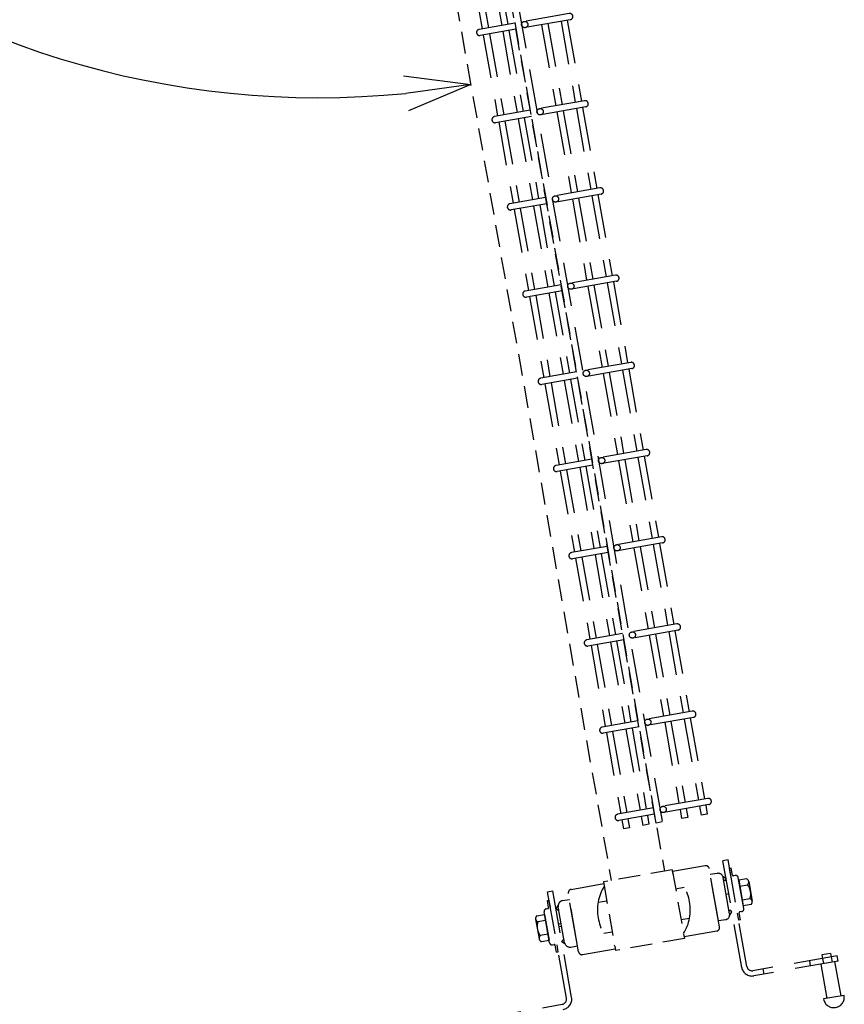
# Model space of a CAD drawing. Extents: x -63431 to -50831, y -106440 to -97530.
# Drawn here: x -54864 to -54391, y -99895 to -99331 of the extents above; entities that cross this region are included whole.
import ezdxf

# ---------------------------------------------------------------- set-up
doc = ezdxf.new("R2010")
doc.units = 0
doc.header["$LTSCALE"] = 50
doc.header["$PDMODE"] = 35
doc.linetypes.add('DASHED', pattern=[0.75, 0.5, -0.25])
doc.layers.get('0').update_dxf_attribs({"linetype": 'CONTINUOUS'})
doc.layers.get('DEFPOINTS').update_dxf_attribs({"linetype": 'CONTINUOUS'})
doc.layers.add('LAYER05', color=3, linetype='CONTINUOUS')
doc.layers.add('六角ボルト', color=2, linetype='CONTINUOUS')
doc.styles.add('Romans', font='romans.shx', dxfattribs={"width": 0.85, "bigfont": 'extfont.shx'})
doc.dimstyles.new('ISO15', dxfattribs={"dimscale": 15, "dimtxt": 3, "dimasz": 2.5, "dimexe": 1, "dimexo": 1.5, "dimgap": 1, "dimtad": 1, "dimdec": 1, "dimdsep": 46, "dimtxsty": 'Romans', "dimblk": 'OPEN30', "dimcen": 0, "dimclrd": 2, "dimclre": 1, "dimclrt": 3, "dimadec": 0, "dimazin": 2, "dimtfac": 1, "dimtdec": 1, "dimtix": 1, "dimtmove": 2, "dimatfit": 3, "dimldrblk": 'OPEN30', "dimfxl": 1, "dimarcsym": 0})

# ---------------------------------------------------------------- blocks, each defined once
blk = doc.blocks.new('_Open30')
at = {"color": 0, "linetype": 'ByBlock', "lineweight": -2}
for p, q in [((-1, 0.268), (0, 0)), ((0, 0), (-1, -0.268)), ((0, 0), (-1, 0))]:
    blk.add_line(p, q, dxfattribs=at)
blk = doc.blocks.new('*D79')
at = {"color": 2, "lineweight": -2, "ltscale": 0.5, "transparency": 16777216}
blk.add_arc((-54692.67, -98873.08), 502.27, 184.2788, 275.7212, dxfattribs=at)
at = {"layer": 'DEFPOINTS', "color": 0, "ltscale": 0.5, "transparency": 16777216}
for p in [(-55506.34, -98873.08), (-54674.83, -98873.08), (-54669.36, -99005.28), (-55112.31, -99149.08), (-54524.97, -99824.15)]:
    blk.add_point(p, dxfattribs=at)
at = {"color": 2, "lineweight": -2, "ltscale": 0.5, "transparency": 16777216, "xscale": 37.5, "yscale": 37.5, "zscale": 37.5}
for p, rotation in [((-55194.94, -98873.08), 92.1393768955975), ((-54605.45, -99367.72), 7.860623104404167)]:
    blk.add_blockref('_Open30', p, dxfattribs=dict(at, rotation=rotation))
at = {"color": 3, "ltscale": 0.5, "transparency": 16777216, "insert": (-54991.42, -99229.12), "char_height": 45, "attachment_point": 5, "rotation": 320, "style": 'Romans'}
blk.add_mtext('100°', dxfattribs=at)
blk = doc.blocks.new('*D100')
at = {"color": 2, "lineweight": -2, "ltscale": 0.5, "transparency": 16777216}
blk.add_arc((-54692.67, -98873.08), 502.27, 184.2788, 275.7212, dxfattribs=at)
at = {"layer": 'DEFPOINTS', "color": 0, "ltscale": 0.5, "transparency": 16777216}
for p in [(-55506.34, -98873.08), (-54674.83, -98873.08), (-54669.36, -99005.28), (-55112.31, -99149.08), (-54524.97, -99824.15)]:
    blk.add_point(p, dxfattribs=at)
at = {"color": 2, "lineweight": -2, "ltscale": 0.5, "transparency": 16777216, "xscale": 37.5, "yscale": 37.5, "zscale": 37.5}
for p, rotation in [((-55194.94, -98873.08), 92.1393768955975), ((-54605.45, -99367.72), 7.860623104404167)]:
    blk.add_blockref('_Open30', p, dxfattribs=dict(at, rotation=rotation))
at = {"color": 3, "ltscale": 0.5, "transparency": 16777216, "insert": (-54991.42, -99229.12), "char_height": 45, "attachment_point": 5, "rotation": 320, "style": 'Romans'}
blk.add_mtext('100°', dxfattribs=at)

msp = doc.modelspace()

# ---------------------------------------------------------------- linework, layer by layer
at = {"linetype": 'DASHED', "ltscale": 0.5}
for p, q in [((-54638.83, -98999.89), (-54494.44, -99818.77)), ((-54638.83, -98999.89), (-54494.44, -99818.77)), ((-54638.83, -98999.89), (-54494.44, -99818.77)), ((-54638.83, -98999.89), (-54494.44, -99818.77)), ((-54669.36, -99005.28), (-54524.97, -99824.15)), ((-54669.36, -99005.28), (-54524.97, -99824.15)), ((-54490.01, -99817.99), (-54529.4, -99824.93)), ((-54490.01, -99817.99), (-54529.4, -99824.93)), ((-54490.01, -99817.99), (-54483.06, -99857.38)), ((-54490.01, -99817.99), (-54483.06, -99857.38)), ((-54529.4, -99824.93), (-54522.45, -99864.32)), ((-54529.4, -99824.93), (-54522.45, -99864.32)), ((-54488.1, -99828.82), (-54483.1, -99827.94)), ((-54488.1, -99828.82), (-54483.1, -99827.94)), ((-54532.49, -99836.64), (-54527.49, -99835.76)), ((-54532.49, -99836.64), (-54527.49, -99835.76)), ((-54484.97, -99846.54), (-54480.1, -99845.68)), ((-54484.97, -99846.54), (-54480.1, -99845.68)), ((-54529.24, -99854.35), (-54524.36, -99853.49)), ((-54529.24, -99854.35), (-54524.36, -99853.49)), ((-54483.06, -99857.38), (-54522.45, -99864.32)), ((-54483.06, -99857.38), (-54522.45, -99864.32))]:
    msp.add_line(p, q, dxfattribs=at)
at = {"color": 3, "linetype": 'DASHED', "ltscale": 0.5}
msp.add_line((-54499.3, -99791.21), (-54633.97, -99027.45), dxfattribs=at)
msp.add_line((-54499.3, -99791.21), (-54633.97, -99027.45), dxfattribs=at)
at = {"color": 3, "linetype": 'DASHED'}
for p, q in [((-54458, -99812.34), (-54460.96, -99812.86)), ((-54458, -99812.34), (-54460.96, -99812.86)), ((-54450.19, -99873.92), (-54460.96, -99812.86)), ((-54450.19, -99873.92), (-54460.96, -99812.86)), ((-54447.24, -99873.4), (-54458, -99812.34)), ((-54447.24, -99873.4), (-54458, -99812.34)), ((-54561.41, -99830.57), (-54558.45, -99830.05)), ((-54561.41, -99830.57), (-54558.45, -99830.05)), ((-54550.64, -99891.63), (-54561.41, -99830.57)), ((-54550.64, -99891.63), (-54561.41, -99830.57)), ((-54547.69, -99891.11), (-54558.45, -99830.05)), ((-54547.69, -99891.11), (-54558.45, -99830.05)), ((-54395.5, -99867.32), (-54443.76, -99875.83)), ((-54395.5, -99867.32), (-54443.76, -99875.83)), ((-54399.3, -99865.96), (-54404.22, -99866.83)), ((-54399.3, -99865.96), (-54404.22, -99866.83)), ((-54404.22, -99866.83), (-54403.88, -99868.8)), ((-54404.22, -99866.83), (-54403.88, -99868.8)), ((-54403.88, -99868.8), (-54403.35, -99871.75)), ((-54403.88, -99868.8), (-54403.35, -99871.75)), ((-54399.3, -99865.96), (-54398.95, -99867.93)), ((-54399.3, -99865.96), (-54398.95, -99867.93)), ((-54398.95, -99867.93), (-54398.43, -99870.89)), ((-54398.95, -99867.93), (-54398.43, -99870.89)), ((-54394.98, -99870.28), (-54395.5, -99867.32)), ((-54394.98, -99870.28), (-54395.5, -99867.32)), ((-54394.98, -99870.28), (-54443.24, -99878.79)), ((-54394.98, -99870.28), (-54443.24, -99878.79)), ((-54437.33, -99877.75), (-54437.85, -99874.79)), ((-54437.33, -99877.75), (-54437.85, -99874.79)), ((-54410.74, -99873.06), (-54411.26, -99870.1)), ((-54410.74, -99873.06), (-54411.26, -99870.1)), ((-54404.83, -99872.01), (-54401.36, -99891.71)), ((-54404.83, -99872.01), (-54401.36, -99891.71)), ((-54396.95, -99870.63), (-54393.48, -99890.32)), ((-54396.95, -99870.63), (-54393.48, -99890.32)), ((-54391.51, -99889.97), (-54403.33, -99892.06)), ((-54391.51, -99889.97), (-54403.33, -99892.06)), ((-54601.33, -99903.62), (-54553.07, -99895.11)), ((-54601.33, -99903.62), (-54553.07, -99895.11))]:
    msp.add_line(p, q, dxfattribs=at)
at = {"color": 4, "linetype": 'DASHED'}
for p, q in [((-54471.12, -99815.67), (-54489.83, -99818.97)), ((-54471.12, -99815.67), (-54489.83, -99818.97)), ((-54462.9, -99850.78), (-54468.81, -99817.29)), ((-54462.9, -99850.78), (-54468.81, -99817.29)), ((-54489.57, -99820.45), (-54489.83, -99818.97)), ((-54489.57, -99820.45), (-54489.83, -99818.97)), ((-54547.94, -99829.21), (-54529.23, -99825.92)), ((-54547.94, -99829.21), (-54529.23, -99825.92)), ((-54543.66, -99865.01), (-54549.56, -99831.53)), ((-54543.66, -99865.01), (-54549.56, -99831.53)), ((-54464.52, -99853.09), (-54483.24, -99856.39)), ((-54464.52, -99853.09), (-54483.24, -99856.39)), ((-54541.34, -99866.64), (-54522.63, -99863.34)), ((-54541.34, -99866.64), (-54522.63, -99863.34))]:
    msp.add_line(p, q, dxfattribs=at)
at = {"color": 2, "linetype": 'DASHED'}
for p, q in [((-54456.15, -99817.09), (-54457.13, -99817.27)), ((-54456.15, -99817.09), (-54457.13, -99817.27)), ((-54456.44, -99821.2), (-54457.13, -99817.27)), ((-54456.44, -99821.2), (-54457.13, -99817.27)), ((-54455.45, -99821.03), (-54456.15, -99817.09)), ((-54455.45, -99821.03), (-54456.15, -99817.09)), ((-54453.89, -99821.26), (-54454.87, -99821.44)), ((-54453.89, -99821.26), (-54454.87, -99821.44)), ((-54449.03, -99840.21), (-54452.15, -99822.48)), ((-54449.03, -99840.21), (-54452.15, -99822.48)), ((-54561.52, -99835.67), (-54560.54, -99835.5)), ((-54561.52, -99835.67), (-54560.54, -99835.5)), ((-54559.84, -99839.44), (-54560.54, -99835.5)), ((-54559.84, -99839.44), (-54560.54, -99835.5)), ((-54562.22, -99840.36), (-54561.23, -99840.19)), ((-54562.22, -99840.36), (-54561.23, -99840.19)), ((-54560.83, -99839.61), (-54561.52, -99835.67)), ((-54560.83, -99839.61), (-54561.52, -99835.67)), ((-54560.31, -99859.83), (-54563.44, -99842.1)), ((-54560.31, -99859.83), (-54563.44, -99842.1)), ((-54451.92, -99846.81), (-54452.62, -99842.87)), ((-54451.92, -99846.81), (-54452.62, -99842.87)), ((-54450.94, -99846.64), (-54451.92, -99846.81)), ((-54450.94, -99846.64), (-54451.92, -99846.81)), ((-54450.94, -99846.64), (-54451.63, -99842.7)), ((-54450.94, -99846.64), (-54451.63, -99842.7)), ((-54450.24, -99841.94), (-54451.23, -99842.12)), ((-54450.24, -99841.94), (-54451.23, -99842.12)), ((-54558.57, -99861.04), (-54557.59, -99860.87)), ((-54558.57, -99861.04), (-54557.59, -99860.87)), ((-54556.31, -99865.22), (-54557.01, -99861.28)), ((-54556.31, -99865.22), (-54557.01, -99861.28)), ((-54555.33, -99865.04), (-54556.02, -99861.1)), ((-54555.33, -99865.04), (-54556.02, -99861.1)), ((-54556.31, -99865.22), (-54555.33, -99865.04)), ((-54556.31, -99865.22), (-54555.33, -99865.04))]:
    msp.add_line(p, q, dxfattribs=at)
at = {"color": 5, "linetype": 'DASHED'}
for p, q in [((-54464.26, -99820.04), (-54468.2, -99820.74)), ((-54464.26, -99820.04), (-54468.2, -99820.74)), ((-54463.51, -99847.33), (-54468.2, -99820.74)), ((-54463.51, -99847.33), (-54468.2, -99820.74)), ((-54461.02, -99821.73), (-54459.16, -99823.05)), ((-54461.02, -99821.73), (-54459.16, -99823.05)), ((-54457.14, -99843.16), (-54460.78, -99822.48)), ((-54457.14, -99843.16), (-54460.78, -99822.48)), ((-54460.53, -99823.92), (-54460.03, -99824.27)), ((-54460.53, -99823.92), (-54460.03, -99824.27)), ((-54459.16, -99823.05), (-54460.03, -99824.27)), ((-54459.16, -99823.05), (-54460.03, -99824.27)), ((-54552.89, -99835.67), (-54548.95, -99834.98)), ((-54552.89, -99835.67), (-54548.95, -99834.98)), ((-54544.26, -99861.57), (-54548.95, -99834.98)), ((-54544.26, -99861.57), (-54548.95, -99834.98)), ((-54457.61, -99831.82), (-54459.09, -99832.08)), ((-54457.61, -99831.82), (-54459.09, -99832.08)), ((-54457.35, -99833.3), (-54457.61, -99831.82)), ((-54457.35, -99833.3), (-54457.61, -99831.82)), ((-54555.36, -99838.36), (-54556.66, -99840.24)), ((-54555.36, -99838.36), (-54556.66, -99840.24)), ((-54556.66, -99840.24), (-54555.42, -99841.09)), ((-54556.66, -99840.24), (-54555.42, -99841.09)), ((-54555.07, -99840.59), (-54555.42, -99841.09)), ((-54555.07, -99840.59), (-54555.42, -99841.09)), ((-54551.68, -99859.83), (-54555.33, -99839.15)), ((-54551.68, -99859.83), (-54555.33, -99839.15)), ((-54459.57, -99846.63), (-54463.51, -99847.33)), ((-54459.57, -99846.63), (-54463.51, -99847.33)), ((-54457.39, -99841.72), (-54457.04, -99841.21)), ((-54457.39, -99841.72), (-54457.04, -99841.21)), ((-54457.1, -99843.94), (-54455.81, -99842.07)), ((-54457.1, -99843.94), (-54455.81, -99842.07)), ((-54455.81, -99842.07), (-54457.04, -99841.21)), ((-54455.81, -99842.07), (-54457.04, -99841.21)), ((-54555.11, -99849.01), (-54553.63, -99848.75)), ((-54555.11, -99849.01), (-54553.63, -99848.75)), ((-54554.85, -99850.49), (-54555.11, -99849.01)), ((-54554.85, -99850.49), (-54555.11, -99849.01)), ((-54554.85, -99850.49), (-54553.37, -99850.23)), ((-54554.85, -99850.49), (-54553.37, -99850.23)), ((-54553.3, -99859.26), (-54552.43, -99858.03)), ((-54553.3, -99859.26), (-54552.43, -99858.03)), ((-54551.93, -99858.39), (-54552.43, -99858.03)), ((-54551.93, -99858.39), (-54552.43, -99858.03)), ((-54551.44, -99860.58), (-54553.3, -99859.26)), ((-54551.44, -99860.58), (-54553.3, -99859.26)), ((-54548.2, -99862.26), (-54544.26, -99861.57)), ((-54548.2, -99862.26), (-54544.26, -99861.57))]:
    msp.add_line(p, q, dxfattribs=at)
at = {"color": 3, "linetype": 'DASHED', "ltscale": 0.5}
for centre in [(-54574.54, -99333.4), (-54574.54, -99333.4), (-54565.72, -99383.39), (-54565.72, -99383.39), (-54556.91, -99433.39), (-54556.91, -99433.39), (-54548.09, -99483.39), (-54548.09, -99483.39), (-54539.28, -99533.39), (-54539.28, -99533.39), (-54530.46, -99583.38), (-54530.46, -99583.38), (-54521.64, -99633.38), (-54521.64, -99633.38), (-54512.83, -99683.38), (-54512.83, -99683.38), (-54504.01, -99733.38), (-54504.01, -99733.38), (-54495.2, -99783.38), (-54495.2, -99783.38)]:
    msp.add_circle(centre, 1.8, dxfattribs=at)
at = {"color": 4, "linetype": 'DASHED'}
for centre, radius, start, end in [((-54470.78, -99817.64), 2, 10, 100), ((-54470.78, -99817.64), 2, 10, 100), ((-54505.65, -99840.88), 26, 328.1879, 51.8121), ((-54505.65, -99840.88), 26, 328.1879, 51.8121), ((-54547.59, -99831.18), 2, 100, 190), ((-54547.59, -99831.18), 2, 100, 190), ((-54506.87, -99841.1), 26, 148.1879, 231.8121), ((-54506.87, -99841.1), 26, 148.1879, 231.8121), ((-54464.87, -99851.12), 2, 280, 10), ((-54464.87, -99851.12), 2, 280, 10), ((-54541.69, -99864.67), 2, 190, 280), ((-54541.69, -99864.67), 2, 190, 280)]:
    msp.add_arc(centre, radius, start, end, dxfattribs=at)
at = {"color": 5, "linetype": 'DASHED'}
for centre, start, end in [((-54463.74, -99823), 10, 100), ((-54463.74, -99823), 10, 100), ((-54552.37, -99838.63), 100, 190), ((-54552.37, -99838.63), 100, 190), ((-54460.09, -99843.68), 280, 10), ((-54460.09, -99843.68), 280, 10), ((-54548.72, -99859.31), 190, 280), ((-54548.72, -99859.31), 190, 280)]:
    msp.add_arc(centre, 3, start, end, dxfattribs=at)
at = {"color": 2, "linetype": 'DASHED'}
for centre, radius, start, end in [((-54454.96, -99820.94), 0.5, 190, 280), ((-54454.96, -99820.94), 0.5, 190, 280), ((-54453.63, -99822.74), 1.5, 10, 100), ((-54453.63, -99822.74), 1.5, 10, 100), ((-54561.96, -99841.84), 1.5, 100, 190), ((-54561.96, -99841.84), 1.5, 100, 190), ((-54561.32, -99839.7), 0.5, 280, 10), ((-54561.32, -99839.7), 0.5, 280, 10), ((-54450.5, -99840.47), 1.5, 280, 10), ((-54450.5, -99840.47), 1.5, 280, 10), ((-54451.14, -99842.61), 0.5, 100, 190), ((-54451.14, -99842.61), 0.5, 100, 190), ((-54558.83, -99859.57), 1.5, 190, 280), ((-54558.83, -99859.57), 1.5, 190, 280), ((-54557.5, -99861.36), 0.5, 10, 100), ((-54557.5, -99861.36), 0.5, 10, 100)]:
    msp.add_arc(centre, radius, start, end, dxfattribs=at)
at = {"color": 3, "linetype": 'DASHED'}
for centre, radius, start, end in [((-54444.28, -99872.88), 6, 190, 280), ((-54444.28, -99872.88), 6, 190, 280), ((-54444.28, -99872.88), 3, 190, 280), ((-54444.28, -99872.88), 3, 190, 280), ((-54553.59, -99892.15), 3, 280, 10), ((-54553.59, -99892.15), 3, 280, 10), ((-54553.59, -99892.15), 6, 280, 10), ((-54553.59, -99892.15), 6, 280, 10), ((-54397.42, -99891.02), 6, 190, 10), ((-54397.42, -99891.02), 6, 190, 10)]:
    msp.add_arc(centre, radius, start, end, dxfattribs=at)
at = {"layer": 'LAYER05', "color": 3, "linetype": 'DASHED'}
for p, q in [((-54630.42, -99026.83), (-54495.75, -99790.58)), ((-54630.42, -99026.83), (-54495.75, -99790.58)), ((-54595.94, -99287.44), (-54587.75, -99333.9)), ((-54595.94, -99287.44), (-54587.75, -99333.9)), ((-54592.4, -99286.82), (-54584.21, -99333.27)), ((-54592.4, -99286.82), (-54584.21, -99333.27)), ((-54607.07, -99289.41), (-54598.88, -99335.86)), ((-54607.07, -99289.41), (-54598.88, -99335.86)), ((-54603.53, -99288.78), (-54595.34, -99335.23)), ((-54603.53, -99288.78), (-54595.34, -99335.23)), ((-54549.05, -99327.07), (-54576.63, -99331.94)), ((-54549.05, -99327.07), (-54576.63, -99331.94)), ((-54580.17, -99332.56), (-54600.65, -99336.17)), ((-54580.17, -99332.56), (-54600.65, -99336.17)), ((-54548.43, -99330.62), (-54576, -99335.48)), ((-54548.43, -99330.62), (-54576, -99335.48)), ((-54561.33, -99332.89), (-54553.14, -99379.35)), ((-54561.33, -99332.89), (-54553.14, -99379.35)), ((-54553.74, -99331.56), (-54545.55, -99378.01)), ((-54553.74, -99331.56), (-54545.55, -99378.01)), ((-54550.2, -99330.93), (-54542.01, -99377.38)), ((-54550.2, -99330.93), (-54542.01, -99377.38)), ((-54579.55, -99336.11), (-54600.03, -99339.72)), ((-54579.55, -99336.11), (-54600.03, -99339.72)), ((-54594.71, -99338.78), (-54586.52, -99385.23)), ((-54594.71, -99338.78), (-54586.52, -99385.23)), ((-54587.13, -99337.44), (-54578.94, -99383.9)), ((-54587.13, -99337.44), (-54578.94, -99383.9)), ((-54583.58, -99336.82), (-54575.39, -99383.27)), ((-54583.58, -99336.82), (-54575.39, -99383.27)), ((-54564.87, -99333.52), (-54556.68, -99379.97)), ((-54564.87, -99333.52), (-54556.68, -99379.97)), ((-54598.26, -99339.4), (-54590.07, -99385.86)), ((-54598.26, -99339.4), (-54590.07, -99385.86)), ((-54540.23, -99377.07), (-54567.81, -99381.93)), ((-54540.23, -99377.07), (-54567.81, -99381.93)), ((-54571.35, -99382.56), (-54591.84, -99386.17)), ((-54571.35, -99382.56), (-54591.84, -99386.17)), ((-54539.61, -99380.62), (-54567.18, -99385.48)), ((-54539.61, -99380.62), (-54567.18, -99385.48)), ((-54556.06, -99383.52), (-54547.87, -99429.97)), ((-54556.06, -99383.52), (-54547.87, -99429.97)), ((-54552.51, -99382.89), (-54544.32, -99429.34)), ((-54552.51, -99382.89), (-54544.32, -99429.34)), ((-54544.93, -99381.55), (-54536.74, -99428.01)), ((-54544.93, -99381.55), (-54536.74, -99428.01)), ((-54541.38, -99380.93), (-54533.19, -99427.38)), ((-54541.38, -99380.93), (-54533.19, -99427.38)), ((-54570.73, -99386.1), (-54591.21, -99389.72)), ((-54570.73, -99386.1), (-54591.21, -99389.72)), ((-54589.44, -99389.4), (-54581.25, -99435.86)), ((-54589.44, -99389.4), (-54581.25, -99435.86)), ((-54585.9, -99388.78), (-54577.7, -99435.23)), ((-54585.9, -99388.78), (-54577.7, -99435.23)), ((-54578.31, -99387.44), (-54570.12, -99433.89)), ((-54578.31, -99387.44), (-54570.12, -99433.89)), ((-54574.77, -99386.82), (-54566.58, -99433.27)), ((-54574.77, -99386.82), (-54566.58, -99433.27)), ((-54531.42, -99427.07), (-54558.99, -99431.93)), ((-54531.42, -99427.07), (-54558.99, -99431.93)), ((-54562.54, -99432.56), (-54583.02, -99436.17)), ((-54562.54, -99432.56), (-54583.02, -99436.17)), ((-54530.79, -99430.61), (-54558.37, -99435.48)), ((-54530.79, -99430.61), (-54558.37, -99435.48)), ((-54547.24, -99433.51), (-54539.05, -99479.97)), ((-54547.24, -99433.51), (-54539.05, -99479.97)), ((-54543.69, -99432.89), (-54535.5, -99479.34)), ((-54543.69, -99432.89), (-54535.5, -99479.34)), ((-54536.11, -99431.55), (-54527.92, -99478)), ((-54536.11, -99431.55), (-54527.92, -99478)), ((-54532.57, -99430.93), (-54524.38, -99477.38)), ((-54532.57, -99430.93), (-54524.38, -99477.38)), ((-54561.91, -99436.1), (-54582.4, -99439.71)), ((-54561.91, -99436.1), (-54582.4, -99439.71)), ((-54580.63, -99439.4), (-54572.43, -99485.85)), ((-54580.63, -99439.4), (-54572.43, -99485.85)), ((-54577.08, -99438.78), (-54568.89, -99485.23)), ((-54577.08, -99438.78), (-54568.89, -99485.23)), ((-54569.5, -99437.44), (-54561.31, -99483.89)), ((-54569.5, -99437.44), (-54561.31, -99483.89)), ((-54565.95, -99436.81), (-54557.76, -99483.27)), ((-54565.95, -99436.81), (-54557.76, -99483.27)), ((-54522.6, -99477.07), (-54550.18, -99481.93)), ((-54522.6, -99477.07), (-54550.18, -99481.93)), ((-54553.72, -99482.55), (-54574.21, -99486.17)), ((-54553.72, -99482.55), (-54574.21, -99486.17)), ((-54521.98, -99480.61), (-54549.55, -99485.47)), ((-54521.98, -99480.61), (-54549.55, -99485.47)), ((-54538.42, -99483.51), (-54530.23, -99529.96)), ((-54538.42, -99483.51), (-54530.23, -99529.96)), ((-54534.88, -99482.89), (-54526.69, -99529.34)), ((-54534.88, -99482.89), (-54526.69, -99529.34)), ((-54527.3, -99481.55), (-54519.11, -99528)), ((-54527.3, -99481.55), (-54519.11, -99528)), ((-54523.75, -99480.92), (-54515.56, -99527.38)), ((-54523.75, -99480.92), (-54515.56, -99527.38)), ((-54553.1, -99486.1), (-54573.58, -99489.71)), ((-54553.1, -99486.1), (-54573.58, -99489.71)), ((-54571.81, -99489.4), (-54563.62, -99535.85)), ((-54571.81, -99489.4), (-54563.62, -99535.85)), ((-54568.26, -99488.77), (-54560.07, -99535.23)), ((-54568.26, -99488.77), (-54560.07, -99535.23)), ((-54560.68, -99487.44), (-54552.49, -99533.89)), ((-54560.68, -99487.44), (-54552.49, -99533.89)), ((-54557.14, -99486.81), (-54548.94, -99533.26)), ((-54557.14, -99486.81), (-54548.94, -99533.26)), ((-54513.79, -99527.06), (-54541.36, -99531.93)), ((-54513.79, -99527.06), (-54541.36, -99531.93)), ((-54513.16, -99530.61), (-54540.74, -99535.47)), ((-54513.16, -99530.61), (-54540.74, -99535.47)), ((-54544.91, -99532.55), (-54565.39, -99536.16)), ((-54544.91, -99532.55), (-54565.39, -99536.16)), ((-54544.28, -99536.1), (-54564.77, -99539.71)), ((-54544.28, -99536.1), (-54564.77, -99539.71)), ((-54529.61, -99533.51), (-54521.42, -99579.96)), ((-54529.61, -99533.51), (-54521.42, -99579.96)), ((-54526.06, -99532.88), (-54517.87, -99579.34)), ((-54526.06, -99532.88), (-54517.87, -99579.34)), ((-54518.48, -99531.55), (-54510.29, -99578)), ((-54518.48, -99531.55), (-54510.29, -99578)), ((-54514.93, -99530.92), (-54506.74, -99577.38)), ((-54514.93, -99530.92), (-54506.74, -99577.38)), ((-54562.99, -99539.4), (-54554.8, -99585.85)), ((-54562.99, -99539.4), (-54554.8, -99585.85)), ((-54559.45, -99538.77), (-54551.26, -99585.22)), ((-54559.45, -99538.77), (-54551.26, -99585.22)), ((-54551.86, -99537.43), (-54543.67, -99583.89)), ((-54551.86, -99537.43), (-54543.67, -99583.89)), ((-54548.32, -99536.81), (-54540.13, -99583.26)), ((-54548.32, -99536.81), (-54540.13, -99583.26)), ((-54504.97, -99577.06), (-54532.55, -99581.92)), ((-54504.97, -99577.06), (-54532.55, -99581.92)), ((-54504.35, -99580.61), (-54531.92, -99585.47)), ((-54504.35, -99580.61), (-54531.92, -99585.47)), ((-54506.12, -99580.92), (-54497.93, -99627.37)), ((-54506.12, -99580.92), (-54497.93, -99627.37)), ((-54536.09, -99582.55), (-54556.57, -99586.16)), ((-54536.09, -99582.55), (-54556.57, -99586.16)), ((-54535.47, -99586.1), (-54555.95, -99589.71)), ((-54535.47, -99586.1), (-54555.95, -99589.71)), ((-54539.5, -99586.81), (-54531.31, -99633.26)), ((-54539.5, -99586.81), (-54531.31, -99633.26)), ((-54520.79, -99583.51), (-54512.6, -99629.96)), ((-54520.79, -99583.51), (-54512.6, -99629.96)), ((-54517.25, -99582.88), (-54509.06, -99629.34)), ((-54517.25, -99582.88), (-54509.06, -99629.34)), ((-54509.66, -99581.55), (-54501.47, -99628)), ((-54509.66, -99581.55), (-54501.47, -99628)), ((-54554.18, -99589.39), (-54545.99, -99635.85)), ((-54554.18, -99589.39), (-54545.99, -99635.85)), ((-54550.63, -99588.77), (-54542.44, -99635.22)), ((-54550.63, -99588.77), (-54542.44, -99635.22)), ((-54543.05, -99587.43), (-54534.86, -99633.88)), ((-54543.05, -99587.43), (-54534.86, -99633.88)), ((-54496.16, -99627.06), (-54523.73, -99631.92)), ((-54496.16, -99627.06), (-54523.73, -99631.92)), ((-54495.53, -99630.61), (-54523.1, -99635.47)), ((-54495.53, -99630.61), (-54523.1, -99635.47)), ((-54500.85, -99631.54), (-54492.66, -99678)), ((-54500.85, -99631.54), (-54492.66, -99678)), ((-54497.3, -99630.92), (-54489.11, -99677.37)), ((-54497.3, -99630.92), (-54489.11, -99677.37)), ((-54527.28, -99632.55), (-54547.76, -99636.16)), ((-54527.28, -99632.55), (-54547.76, -99636.16)), ((-54526.65, -99636.09), (-54547.13, -99639.71)), ((-54526.65, -99636.09), (-54547.13, -99639.71)), ((-54534.23, -99637.43), (-54526.04, -99683.88)), ((-54534.23, -99637.43), (-54526.04, -99683.88)), ((-54530.69, -99636.81), (-54522.5, -99683.26)), ((-54530.69, -99636.81), (-54522.5, -99683.26)), ((-54511.98, -99633.51), (-54503.79, -99679.96)), ((-54511.98, -99633.51), (-54503.79, -99679.96)), ((-54508.43, -99632.88), (-54500.24, -99679.33)), ((-54508.43, -99632.88), (-54500.24, -99679.33)), ((-54545.36, -99639.39), (-54537.17, -99685.85)), ((-54545.36, -99639.39), (-54537.17, -99685.85)), ((-54541.82, -99638.77), (-54533.63, -99685.22)), ((-54541.82, -99638.77), (-54533.63, -99685.22)), ((-54487.34, -99677.06), (-54514.91, -99681.92)), ((-54487.34, -99677.06), (-54514.91, -99681.92)), ((-54518.46, -99682.55), (-54538.94, -99686.16)), ((-54518.46, -99682.55), (-54538.94, -99686.16)), ((-54486.71, -99680.6), (-54514.29, -99685.47)), ((-54486.71, -99680.6), (-54514.29, -99685.47)), ((-54499.61, -99682.88), (-54491.42, -99729.33)), ((-54499.61, -99682.88), (-54491.42, -99729.33)), ((-54492.03, -99681.54), (-54483.84, -99727.99)), ((-54492.03, -99681.54), (-54483.84, -99727.99)), ((-54488.49, -99680.92), (-54480.3, -99727.37)), ((-54488.49, -99680.92), (-54480.3, -99727.37)), ((-54517.83, -99686.09), (-54538.32, -99689.7)), ((-54517.83, -99686.09), (-54538.32, -99689.7)), ((-54533, -99688.77), (-54524.81, -99735.22)), ((-54533, -99688.77), (-54524.81, -99735.22)), ((-54525.42, -99687.43), (-54517.23, -99733.88)), ((-54525.42, -99687.43), (-54517.23, -99733.88)), ((-54521.87, -99686.8), (-54513.68, -99733.26)), ((-54521.87, -99686.8), (-54513.68, -99733.26)), ((-54503.16, -99683.5), (-54494.97, -99729.96)), ((-54503.16, -99683.5), (-54494.97, -99729.96)), ((-54536.55, -99689.39), (-54528.35, -99735.84)), ((-54536.55, -99689.39), (-54528.35, -99735.84)), ((-54478.52, -99727.06), (-54506.1, -99731.92)), ((-54478.52, -99727.06), (-54506.1, -99731.92)), ((-54509.64, -99732.54), (-54530.13, -99736.16)), ((-54509.64, -99732.54), (-54530.13, -99736.16)), ((-54477.9, -99730.6), (-54505.47, -99735.46)), ((-54477.9, -99730.6), (-54505.47, -99735.46)), ((-54494.34, -99733.5), (-54486.15, -99779.95)), ((-54494.34, -99733.5), (-54486.15, -99779.95)), ((-54490.8, -99732.88), (-54482.61, -99779.33)), ((-54490.8, -99732.88), (-54482.61, -99779.33)), ((-54483.22, -99731.54), (-54475.03, -99777.99)), ((-54483.22, -99731.54), (-54475.03, -99777.99)), ((-54479.67, -99730.91), (-54471.48, -99777.37)), ((-54479.67, -99730.91), (-54471.48, -99777.37)), ((-54509.02, -99736.09), (-54529.5, -99739.7)), ((-54509.02, -99736.09), (-54529.5, -99739.7)), ((-54527.73, -99739.39), (-54519.54, -99785.84)), ((-54527.73, -99739.39), (-54519.54, -99785.84)), ((-54524.18, -99738.76), (-54515.99, -99785.22)), ((-54524.18, -99738.76), (-54515.99, -99785.22)), ((-54516.6, -99737.43), (-54508.41, -99783.88)), ((-54516.6, -99737.43), (-54508.41, -99783.88)), ((-54513.06, -99736.8), (-54504.86, -99783.25)), ((-54513.06, -99736.8), (-54504.86, -99783.25)), ((-54469.71, -99777.05), (-54497.28, -99781.92)), ((-54469.71, -99777.05), (-54497.28, -99781.92)), ((-54500.83, -99782.54), (-54521.31, -99786.15)), ((-54500.83, -99782.54), (-54521.31, -99786.15)), ((-54469.08, -99780.6), (-54496.66, -99785.46)), ((-54469.08, -99780.6), (-54496.66, -99785.46)), ((-54485.53, -99783.5), (-54484.63, -99788.62)), ((-54485.53, -99783.5), (-54484.63, -99788.62)), ((-54481.98, -99782.87), (-54481.08, -99788)), ((-54481.98, -99782.87), (-54481.08, -99788)), ((-54474.4, -99781.54), (-54473.5, -99786.66)), ((-54474.4, -99781.54), (-54473.5, -99786.66)), ((-54470.85, -99780.91), (-54469.95, -99786.03)), ((-54470.85, -99780.91), (-54469.95, -99786.03)), ((-54500.2, -99786.09), (-54520.69, -99789.7)), ((-54500.2, -99786.09), (-54520.69, -99789.7)), ((-54518.91, -99789.39), (-54518.01, -99794.51)), ((-54518.91, -99789.39), (-54518.01, -99794.51)), ((-54515.37, -99788.76), (-54514.46, -99793.88)), ((-54515.37, -99788.76), (-54514.46, -99793.88)), ((-54507.78, -99787.42), (-54506.88, -99792.55)), ((-54507.78, -99787.42), (-54506.88, -99792.55)), ((-54504.24, -99786.8), (-54503.34, -99791.92)), ((-54504.24, -99786.8), (-54503.34, -99791.92)), ((-54481.08, -99788), (-54484.63, -99788.62)), ((-54481.08, -99788), (-54484.63, -99788.62)), ((-54469.95, -99786.03), (-54473.5, -99786.66)), ((-54469.95, -99786.03), (-54473.5, -99786.66)), ((-54514.46, -99793.88), (-54518.01, -99794.51)), ((-54514.46, -99793.88), (-54518.01, -99794.51)), ((-54503.34, -99791.92), (-54506.88, -99792.55)), ((-54503.34, -99791.92), (-54506.88, -99792.55)), ((-54495.75, -99790.58), (-54499.3, -99791.21)), ((-54495.75, -99790.58), (-54499.3, -99791.21))]:
    msp.add_line(p, q, dxfattribs=at)
for centre, start, end in [((-54548.74, -99328.85), 280, 100), ((-54548.74, -99328.85), 280, 100), ((-54600.34, -99337.94), 100, 280), ((-54600.34, -99337.94), 100, 280), ((-54539.92, -99378.84), 280, 100), ((-54539.92, -99378.84), 280, 100), ((-54591.53, -99387.94), 100, 280), ((-54591.53, -99387.94), 100, 280), ((-54531.11, -99428.84), 280, 100), ((-54531.11, -99428.84), 280, 100), ((-54582.71, -99437.94), 100, 280), ((-54582.71, -99437.94), 100, 280), ((-54522.29, -99478.84), 280, 100), ((-54522.29, -99478.84), 280, 100), ((-54573.89, -99487.94), 100, 280), ((-54573.89, -99487.94), 100, 280), ((-54513.47, -99528.84), 280, 100), ((-54513.47, -99528.84), 280, 100), ((-54565.08, -99537.94), 100, 280), ((-54565.08, -99537.94), 100, 280), ((-54504.66, -99578.84), 280, 100), ((-54504.66, -99578.84), 280, 100), ((-54556.26, -99587.93), 100, 280), ((-54556.26, -99587.93), 100, 280), ((-54495.84, -99628.83), 280, 100), ((-54495.84, -99628.83), 280, 100), ((-54547.45, -99637.93), 100, 280), ((-54547.45, -99637.93), 100, 280), ((-54487.03, -99678.83), 280, 100), ((-54487.03, -99678.83), 280, 100), ((-54538.63, -99687.93), 100, 280), ((-54538.63, -99687.93), 100, 280), ((-54478.21, -99728.83), 280, 100), ((-54478.21, -99728.83), 280, 100), ((-54529.81, -99737.93), 100, 280), ((-54529.81, -99737.93), 100, 280), ((-54469.39, -99778.83), 280, 100), ((-54469.39, -99778.83), 280, 100), ((-54521, -99787.93), 100, 280), ((-54521, -99787.93), 100, 280)]:
    msp.add_arc(centre, 1.8, start, end, dxfattribs=at)
at = {"layer": '六角ボルト', "color": 6, "linetype": 'DASHED'}
for p, q in [((-54447.47, -99823.18), (-54451.89, -99823.96)), ((-54447.47, -99823.18), (-54451.89, -99823.96)), ((-54451.89, -99823.96), (-54449.29, -99838.73)), ((-54451.89, -99823.96), (-54449.29, -99838.73)), ((-54451.28, -99827.4), (-54446.86, -99826.62)), ((-54451.28, -99827.4), (-54446.86, -99826.62)), ((-54446.17, -99824.72), (-54444.17, -99836.05)), ((-54446.17, -99824.72), (-54444.17, -99836.05)), ((-54449.9, -99835.28), (-54445.47, -99834.5)), ((-54449.9, -99835.28), (-54445.47, -99834.5)), ((-54444.87, -99837.95), (-54449.29, -99838.73)), ((-54444.87, -99837.95), (-54449.29, -99838.73)), ((-54568.29, -99846.26), (-54566.29, -99857.58)), ((-54568.29, -99846.26), (-54566.29, -99857.58)), ((-54567.6, -99844.36), (-54563.18, -99843.58)), ((-54567.6, -99844.36), (-54563.18, -99843.58)), ((-54563.18, -99843.58), (-54560.57, -99858.35)), ((-54563.18, -99843.58), (-54560.57, -99858.35)), ((-54562.57, -99847.03), (-54566.99, -99847.81)), ((-54562.57, -99847.03), (-54566.99, -99847.81)), ((-54561.18, -99854.9), (-54565.6, -99855.68)), ((-54561.18, -99854.9), (-54565.6, -99855.68)), ((-54564.99, -99859.13), (-54560.57, -99858.35)), ((-54564.99, -99859.13), (-54560.57, -99858.35))]:
    msp.add_line(p, q, dxfattribs=at)
for centre, radius, start, end in [((-54448.16, -99825.08), 2.02, 310, 70), ((-54448.16, -99825.08), 2.02, 310, 70), ((-54453.47, -99831.85), 8.42, 341.6483, 38.3517), ((-54453.47, -99831.85), 8.42, 341.6483, 38.3517), ((-54446.16, -99836.4), 2.02, 310, 70), ((-54446.16, -99836.4), 2.02, 310, 70), ((-54566.3, -99845.91), 2.02, 130, 250), ((-54566.3, -99845.91), 2.02, 130, 250), ((-54558.99, -99850.46), 8.42, 161.6483, 218.3517), ((-54558.99, -99850.46), 8.42, 161.6483, 218.3517), ((-54564.3, -99857.23), 2.02, 130, 250), ((-54564.3, -99857.23), 2.02, 130, 250)]:
    msp.add_arc(centre, radius, start, end, dxfattribs=at)

# ---------------------------------------------------------------- dimensions: what is measured, and where the dimension line sits
at = {"ltscale": 0.5}
for picture in ['*D79', '*D100']:
    dim = msp.add_angular_dim_2l(base=(-55112.31, -99149.08), line1=((-54674.83, -98873.08), (-55506.34, -98873.08)), line2=((-54669.36, -99005.28), (-54524.97, -99824.15)), dimstyle='ISO15', dxfattribs=at)
    dim.commit()
    dim.dimension.update_dxf_attribs({"geometry": picture, "text_midpoint": (-54991.42, -99229.12)})

doc.saveas('drawing.dxf')
